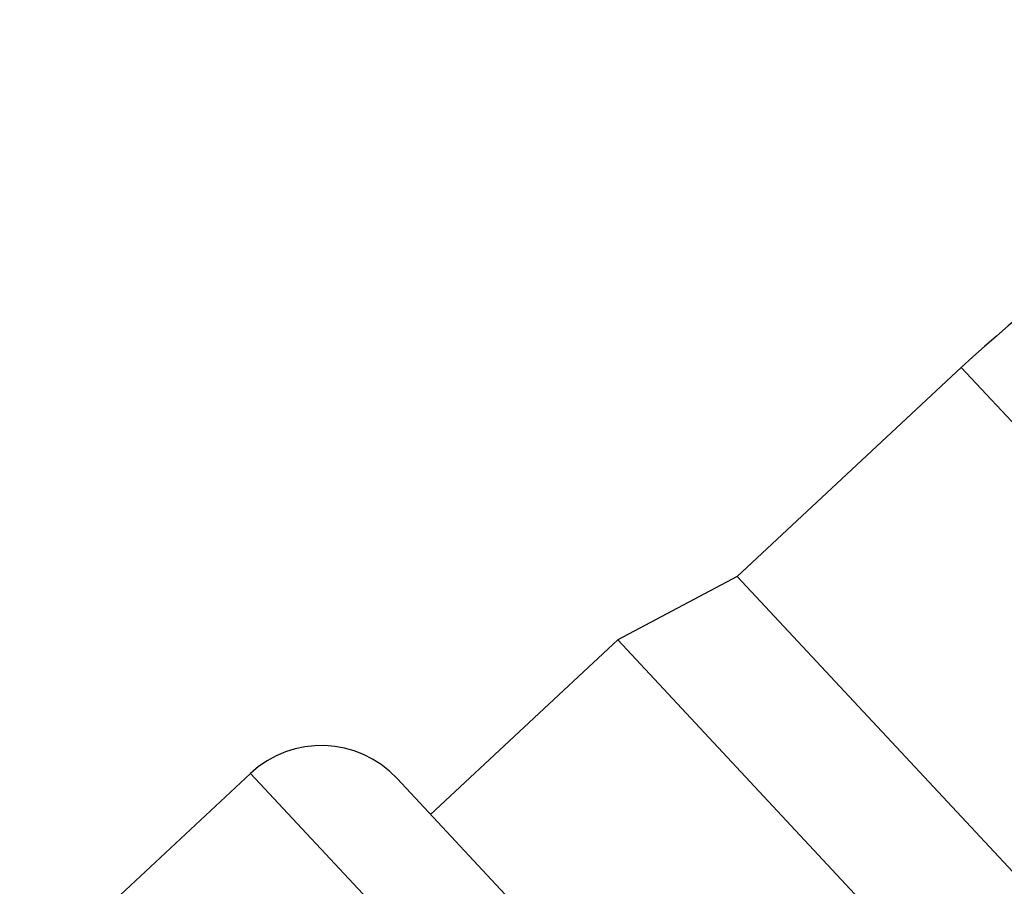
# Model space of a CAD drawing. Units: millimetres. Extents: x 39 to 454, y -71 to 212.
# Drawn here: x 77 to 115, y 174 to 207 of the extents above; entities that cross this region are included whole.
import ezdxf

# ---------------------------------------------------------------- set-up
doc = ezdxf.new("R2010")
doc.units = ezdxf.units.MM
doc.header["$LTSCALE"] = 16.335
doc.layers.get('0').update_dxf_attribs({"linetype": 'CONTINUOUS'})
doc.layers.add('AXES', color=7, linetype='CONTINUOUS')

msp = doc.modelspace()

# ---------------------------------------------------------------- linework, layer by layer
at = {"color": 7, "linetype": 'Continuous'}
for p, q in [((104.764, 185.697), (105.371, 186.263)), ((104.764, 185.697), (100.159, 183.248)), ((104.764, 185.697), (138.864, 149.129)), ((100.159, 183.248), (92.932, 176.509)), ((100.159, 183.248), (136.1, 144.706)), ((85.983, 178.096), (77.074, 169.788)), ((91.637, 177.898), (107.935, 160.42))]:
    msp.add_line(p, q, dxfattribs=at)
at = {"color": 9, "linetype": 'Continuous'}
msp.add_line((85.983, 178.096), (105.511, 157.155), dxfattribs=at)
at = {"color": 7, "linetype": 'Continuous'}
msp.add_arc((88.711, 175.171), 4, 43, 133, dxfattribs=at)
at = {"layer": 'AXES', "color": 7, "linetype": 'Continuous'}
msp.add_line((113.416, 193.765), (104.764, 185.697), dxfattribs=at)
at = {"layer": 'AXES', "color": 9, "linetype": 'Continuous'}
msp.add_line((147.516, 157.197), (113.416, 193.765), dxfattribs=at)
at = {"layer": 'AXES', "color": 7, "linetype": 'Continuous'}
msp.add_arc((147.516, 157.197), 50, 89, 133, dxfattribs=at)

doc.saveas('drawing.dxf')
